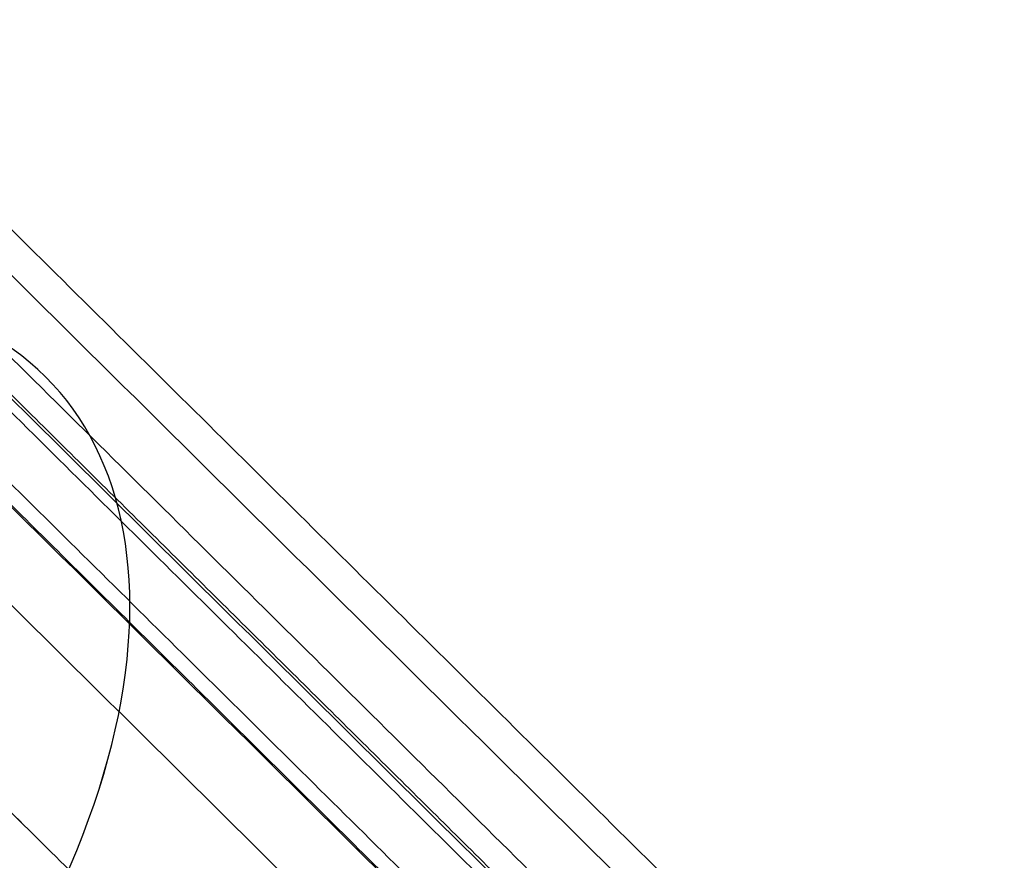
# Model space of a CAD drawing. Units: millimetres. Extents: x -541 to 370, y -664 to 429.
# Drawn here: x 50 to 82, y -471 to -444 of the extents above; entities that cross this region are included whole.
import ezdxf

# ---------------------------------------------------------------- set-up
doc = ezdxf.new("R2010")
doc.units = ezdxf.units.MM
doc.header["$MEASUREMENT"] = 0
doc.layers.add('IGES level 10', color=7, linetype='Continuous', true_color=0xcad1ee)
doc.layers.add('IGES level 12', color=7, linetype='Continuous', true_color=0xcad1ee)

msp = doc.modelspace()

# ---------------------------------------------------------------- linework, layer by layer
at = {"layer": 'IGES level 10'}
for points in [[(-45.36, -423.816, -677.964), (3.446, -472.146, -726.769), (52.251, -520.475, -775.575)], [(-42.146, -423.816, -682.005), (5.442, -470.941, -729.593), (53.031, -518.065, -777.182)], [(-29.773, -423.816, 58.373), (16.669, -469.806, 104.816), (63.111, -515.795, 151.258)], [(-28.26, -423.816, 62.578), (17.223, -468.856, 108.061), (62.706, -513.895, 153.544)], [(-14.862, -423.816, -685.492), (27.565, -465.829, -727.918), (69.991, -507.842, -770.345)], [(-14.735, -423.816, -681.877), (28.277, -466.408, -724.889), (71.289, -509, -767.901)], [(-3.545, -423.816, -749.346), (26.271, -453.342, -779.163), (56.088, -482.868, -808.979)], [(-2.032, -423.816, -753.551), (26.825, -452.392, -782.408), (55.683, -480.968, -811.265)], [(1.421, -423.816, -697.684), (39.071, -461.099, -735.334), (76.721, -498.381, -772.984)], [(76.721, -498.381, -772.984), (39.071, -461.099, -735.334), (1.421, -423.816, -697.684)], [(76.721, -498.381, 154.891), (39.071, -461.099, 117.242), (1.421, -423.816, 79.592)], [(1.421, -423.816, 79.592), (39.071, -461.099, 117.242), (76.721, -498.381, 154.891)], [(78.842, -498.381, -770.862), (41.193, -461.099, -733.212), (3.543, -423.816, -695.563)], [(3.543, -423.816, -695.563), (41.193, -461.099, -733.212), (78.842, -498.381, -770.862)], [(3.543, -423.816, 77.47), (41.193, -461.099, 115.12), (78.842, -498.381, 152.77)], [(78.842, -498.381, 152.77), (41.193, -461.099, 115.12), (3.543, -423.816, 77.47)], [(10.341, -423.816, 129.919), (38.052, -451.257, 157.63), (65.763, -478.698, 185.341)], [(13.554, -423.816, 133.96), (40.048, -450.052, 160.454), (66.542, -476.287, 186.948)], [(13.614, -423.816, -713.967), (46.487, -456.369, -746.84), (79.36, -488.921, -779.713)], [(17.1, -423.816, -741.252), (44.811, -451.257, -768.963), (72.522, -478.698, -796.674)], [(17.228, -423.816, -713.84), (49.516, -455.789, -746.128), (81.804, -487.762, -778.416)], [(18.435, -423.816, 109.273), (48.252, -453.342, 139.09), (78.068, -482.868, 168.906)], [(21.142, -423.816, -744.465), (47.636, -450.052, -770.959), (74.13, -476.287, -797.453)], [(22.64, -423.816, 110.786), (51.497, -452.392, 139.644), (80.355, -480.968, 168.501)]]:
    msp.add_open_spline(points, degree=2, dxfattribs=at)
at = {"layer": 'IGES level 12', "extrusion": (-0.579228, 0.573576, 0.579228)}
msp.add_arc((312.339, -416.663, -733.282), 24.5, 29.8376, 209.8376, dxfattribs=at)
at = {"layer": 'IGES level 12', "extrusion": (0.579228, -0.573576, 0.579228)}
msp.add_arc((-312.339, -87.184, 375.266), 24.5, 209.8376, 29.8376, dxfattribs=at)
at = {"layer": 'IGES level 12'}
for points in [[(69.334, -478.312, -800.244), (43.413, -452.645, -774.324), (17.493, -426.977, -748.403)], [(17.493, -426.977, -748.403), (43.413, -452.645, -774.324), (69.334, -478.312, -800.244)], [(69.334, -478.312, 182.152), (43.413, -452.645, 156.232), (17.493, -426.977, 130.311)], [(17.493, -426.977, 130.311), (43.413, -452.645, 156.232), (69.334, -478.312, 182.152)], [(52.309, -485.649, -810.003), (26.389, -459.982, -784.083), (0.468, -434.314, -758.162)], [(52.309, -485.649, 191.911), (26.389, -459.982, 165.991), (0.468, -434.314, 140.07)], [(79.092, -485.649, -783.22), (53.172, -459.982, -757.299), (27.252, -434.314, -731.379)], [(79.092, -485.649, 165.128), (53.172, -459.982, 139.207), (27.252, -434.314, 113.287)], [(74.45, -502.297, -771.378), (48.529, -476.629, -745.457), (22.609, -450.961, -719.537)], [(74.45, -502.297, 153.286), (48.529, -476.629, 127.365), (22.609, -450.961, 101.445)], [(58.8, -516.081, -773.378), (32.88, -490.413, -747.457), (6.959, -464.746, -721.537)], [(58.8, -516.081, 155.286), (32.88, -490.413, 129.365), (6.959, -464.746, 103.445)]]:
    msp.add_open_spline(points, degree=2, dxfattribs=at)

doc.saveas('drawing.dxf')
